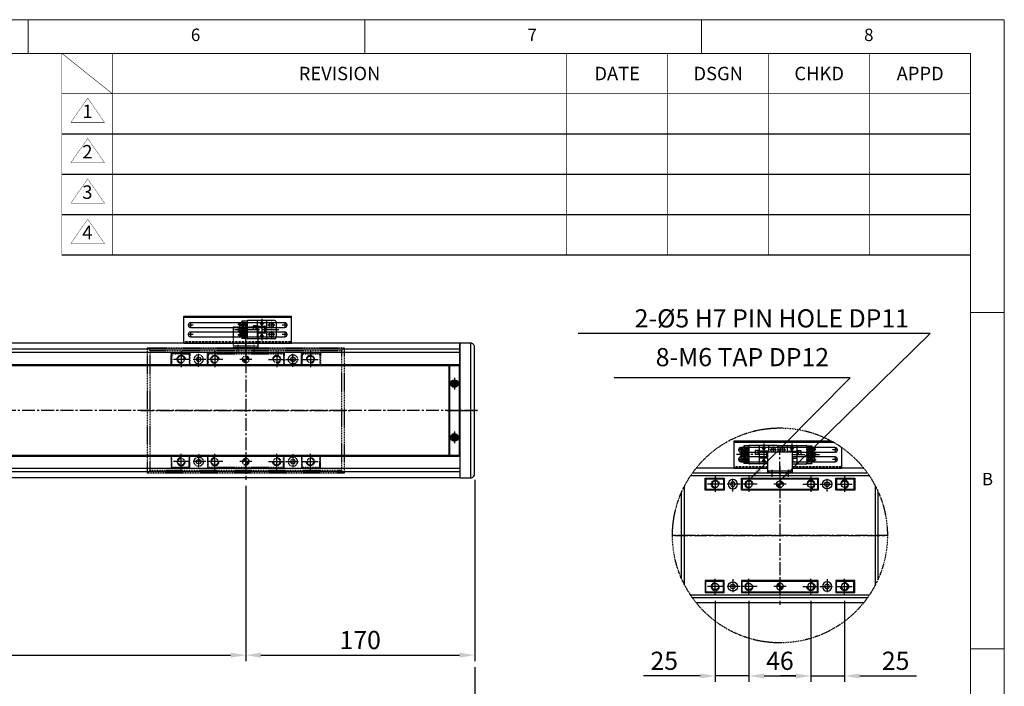
# Model space of a CAD drawing. Units: millimetres. Extents: x 10 to 6135, y 10 to 1395.
# Drawn here: x 1279 to 2010, y 900 to 1395 of the extents above; entities that cross this region are included whole.
import ezdxf
from ezdxf.enums import TextEntityAlignment as Align

# ---------------------------------------------------------------- set-up
doc = ezdxf.new("R2010")
doc.units = ezdxf.units.MM
doc.header["$LTSCALE"] = 0.5
doc.header["$PDSIZE"] = -1
for name, pattern in [('CENTER', [2, 1.25, -0.25, 0.25, -0.25]), ('CENTER2', [28.575, 19.05, -3.175, 3.175, -3.175]), ('HIDDEN', [0.375, 0.25, -0.125]), ('PHANTOM', [2.5, 1.25, -0.25, 0.25, -0.25, 0.25, -0.25])]:
    doc.linetypes.add(name, pattern=pattern)
for name, color, linetype in [('1', 3, 'CENTER2'), ('2', 5, 'HIDDEN'), ('3', 6, 'PHANTOM'), ('4', 4, 'Continuous'), ('CL', 1, 'CENTER'), ('표제란', 4, 'Continuous')]:
    doc.layers.add(name, color=color, linetype=linetype)
doc.styles.get("Standard").update_dxf_attribs({"font": 'romans.shx', "bigfont": 'whgtxt.shx'})
doc.dimstyles.new('A3', dxfattribs={"dimscale": 4.5, "dimtxt": 3, "dimasz": 2.5, "dimexe": 1, "dimexo": 1, "dimgap": 1, "dimtad": 1, "dimdec": 4, "dimdsep": 46, "dimtxsty": 'Standard', "dimcen": 0, "dimclrd": 4, "dimclre": 4, "dimclrt": 254, "dimazin": 2, "dimtfac": 1, "dimtdec": 4, "dimtmove": 0, "dimatfit": 3, "dimfxl": 1, "dimtolj": 1, "dimarcsym": 0})

# ---------------------------------------------------------------- blocks, each defined once
blk = doc.blocks.new('표제란2')
at = {"linetype": 'Continuous', "lineweight": 0}
for p, q in [((410, 297), (10, 297)), ((410, 20), (410, 297))]:
    blk.add_line(p, q, dxfattribs=at)
at = {"layer": '표제란', "linetype": 'Continuous', "lineweight": 0}
for p, q in [((265, 292), (265, 297)), ((315, 297), (315, 292)), ((365, 292), (365, 297)), ((405, 292), (15, 292)), ((405, 292), (405, 56)), ((410, 253.5), (405, 253.5)), ((405, 203.5), (410, 203.5))]:
    blk.add_line(p, q, dxfattribs=at)
at = {"layer": '표제란', "linetype": 'Continuous', "lineweight": 0, "char_height": 1.85, "attachment_point": 1}
for s, insert in [('6', (289.17, 295.67)), ('7', (339.17, 295.67)), ('8', (389.17, 295.67)), ('B', (406.67, 229.67))]:
    blk.add_mtext(s, dxfattribs=dict(at, insert=insert))
blk = doc.blocks.new('리비전')
for p, q in [((415, 280), (280, 280)), ((415, 274), (280, 274)), ((415, 268), (280, 268)), ((415, 262), (280, 262))]:
    blk.add_line(p, q)
at = {"const_width": 0.08}
for points in [[(280, 292), (415, 292)], [(280, 262), (280, 292)], [(415, 292), (415, 262)]]:
    blk.add_lwpolyline(points, dxfattribs=at)
at = {"layer": '표제란', "const_width": 0.08}
for points in [[(280, 292), (287.5, 286)], [(287.5, 292), (287.5, 262)], [(355, 262), (355, 292)], [(370, 262), (370, 292)], [(385, 262), (385, 292)], [(400, 262), (400, 292)], [(415, 286), (280, 286)]]:
    blk.add_lwpolyline(points, dxfattribs=at)
at = {"layer": '표제란'}
for s, p in [('REVISION', (321.25, 289)), ('DATE', (362.5, 289)), ('DSGN', (377.5, 289)), ('CHKD', (392.5, 289)), ('APPD', (407.5, 289))]:
    blk.add_text(s, height=2, dxfattribs=at).set_placement(p, align=Align.MIDDLE_CENTER)
blk = doc.blocks.new('A$C667E6C74')
for p, q in [((20.2, 80), (0, 80)), ((0, 0), (0, 80)), ((1.2, 80), (1.2, 0)), ((4.95, 75), (4.95, 5)), ((8.45, 5), (8.45, 75)), ((11.95, 75), (11.95, 5)), ((15.45, 5), (15.45, 75)), ((20.2, 0), (20.2, 80)), ((20.2, 0), (0, 0))]:
    blk.add_line(p, q)
for centre, start, end in [((6.7, 75), 0, 180), ((13.7, 75), 0, 180), ((6.7, 5), 180, 0), ((13.7, 5), 180, 0)]:
    blk.add_arc(centre, 1.75, start, end)
at = {"layer": '1'}
for p, q in [((4.66, 75), (8.74, 75)), ((6.7, 77.04), (6.7, 72.96)), ((11.66, 75), (15.74, 75)), ((13.7, 77.04), (13.7, 72.96)), ((4.66, 5), (8.74, 5)), ((6.7, 7.04), (6.7, 2.96)), ((11.66, 5), (15.74, 5)), ((13.7, 7.04), (13.7, 2.96))]:
    blk.add_line(p, q, dxfattribs=at)
at = {"layer": '2'}
blk.add_line((19, 0), (19, 80), dxfattribs=at)
blk = doc.blocks.new('A$C508A31F9')
for p, q in [((1.37, 29.79), (1.37, 9.59)), ((2.37, 30.79), (13.97, 30.79)), ((4.67, 29.8), (4.67, 24.8)), ((11.67, 29.8), (11.67, 24.8)), ((14.97, 29.79), (14.97, 9.59)), ((1.67, 23.79), (7.17, 23.79)), ((2.17, 27.3), (7.17, 27.3)), ((5.67, 23.49), (5.67, 17.14)), ((7.17, 23.79), (7.17, 22.29)), ((7.17, 22.79), (9.17, 22.79)), ((7.17, 22.29), (9.17, 22.29)), ((9.17, 27.3), (14.17, 27.3)), ((9.17, 23.79), (14.67, 23.79)), ((9.17, 23.79), (9.17, 22.29)), ((10.67, 23.49), (10.67, 17.14)), ((0, 20.32), (5.67, 20.32)), ((1.67, 16.84), (14.67, 16.84)), ((2.17, 20.82), (2.17, 19.82)), ((3.47, 20.82), (2.17, 20.82)), ((2.17, 19.82), (3.47, 19.82)), ((4.77, 20.32), (3.47, 21.52)), ((3.47, 21.52), (3.47, 20.82)), ((3.47, 19.12), (4.77, 20.32)), ((3.47, 19.82), (3.47, 19.12)), ((5.17, 16.84), (5.17, 13.84)), ((5.17, 15.84), (8.17, 15.84)), ((8.17, 16.84), (8.17, 13.84)), ((10.67, 20.32), (16.11, 20.32)), ((12.77, 20.82), (11.47, 20.82)), ((11.47, 20.82), (11.47, 19.82)), ((11.47, 19.82), (12.77, 19.82)), ((14.07, 20.32), (12.77, 21.52)), ((12.77, 21.52), (12.77, 20.82)), ((12.77, 19.12), (14.07, 20.32)), ((12.77, 19.82), (12.77, 19.12)), ((1.67, 9.29), (1.67, 5.49)), ((1.67, 9.29), (14.67, 9.29)), ((3.66, 9.29), (3.66, 5.79)), ((4.36, 9.79), (4.36, 2.51)), ((5.06, 9.29), (5.06, 3.79)), ((5.06, 8.09), (6.2, 8.09)), ((5.17, 13.84), (8.17, 13.84)), ((6.2, 9.29), (6.2, 3.79)), ((6.9, 9.79), (6.9, 2.45)), ((7.6, 9.29), (7.6, 3.79)), ((7.6, 8.09), (8.74, 8.09)), ((8.74, 9.29), (8.74, 3.79)), ((9.44, 9.79), (9.44, 2.45)), ((10.14, 9.29), (10.14, 3.79)), ((10.14, 8.09), (11.28, 8.09)), ((11.28, 9.29), (11.28, 3.79)), ((11.98, 9.79), (11.98, 2.45)), ((12.68, 9.29), (12.68, 3.79)), ((14.67, 9.29), (14.67, 5.49)), ((1.67, 5.79), (3.66, 5.79)), ((1.67, 5.49), (3.12, 5.49)), ((3.12, 5.79), (3.12, 4.06)), ((3.96, 4.39), (3.96, 3.89)), ((4.09, 3.09), (4.36, 3.09)), ((4.76, 4.39), (4.76, 3.89)), ((5.06, 6.49), (6.2, 6.49)), ((5.06, 5.79), (6.2, 5.79)), ((5.06, 5.49), (6.2, 5.49)), ((6.5, 4.39), (6.5, 3.89)), ((7.3, 4.39), (7.3, 3.89)), ((7.6, 6.49), (8.74, 6.49)), ((7.6, 5.79), (8.74, 5.79)), ((7.6, 5.49), (8.74, 5.49)), ((9.04, 4.39), (9.04, 3.89)), ((9.84, 4.39), (9.84, 3.89)), ((10.14, 6.49), (11.28, 6.49)), ((10.14, 5.79), (11.28, 5.79)), ((10.14, 5.49), (11.28, 5.49)), ((11.58, 4.39), (11.58, 3.89)), ((12.38, 4.39), (12.38, 3.89)), ((12.68, 5.79), (14.67, 5.79)), ((12.68, 5.49), (14.67, 5.49))]:
    blk.add_line(p, q)
for centre in [(4.67, 27.3), (11.67, 27.3)]:
    blk.add_circle(centre, 1.75)
for centre, radius, start, end in [((2.37, 29.79), 1, 90, 180.00001), ((13.97, 29.79), 1, 0, 90), ((1.67, 23.49), 0.3, 90, 180.00001), ((5.37, 23.49), 0.3, 0, 90), ((10.97, 23.49), 0.3, 90, 180.00001), ((14.67, 23.49), 0.3, 0, 90), ((1.67, 17.14), 0.3, 179.99999, 270), ((5.37, 17.14), 0.3, 270, 0), ((10.97, 17.14), 0.3, 179.99999, 270), ((14.67, 17.14), 0.3, 270, 0), ((1.67, 9.59), 0.3, 179.99999, 270), ((14.67, 9.59), 0.3, 270, 0), ((4.09, 4.06), 0.97, 179.99999, 270), ((4.36, 4.39), 0.4, 0, 180.00001), ((4.36, 3.89), 0.4, 179.99999, 0.00001), ((4.36, 3.79), 0.7, 270, 0), ((6.9, 3.79), 0.7, 179.99999, 0.00001), ((6.9, 4.39), 0.4, 0, 180.00001), ((6.9, 3.89), 0.4, 179.99999, 0.00001), ((9.44, 3.79), 0.7, 179.99999, 0.00001), ((9.44, 4.39), 0.4, 0, 180.00001), ((9.44, 3.89), 0.4, 179.99999, 0.00001), ((11.98, 3.79), 0.7, 179.99999, 0.00001), ((11.98, 4.39), 0.4, 0, 180.00001), ((11.98, 3.89), 0.4, 179.99999, 0.00001)]:
    blk.add_arc(centre, radius, start, end)
for p in [(10.22, 26.31), (13.11, 28.29), (14.67, 23.79), (14.67, 16.84), (14.67, 9.29), (11.98, 3.09)]:
    blk.add_point(p)
at = {"layer": '1'}
for p, q in [((8.17, 32.87), (8.17, 0)), ((5.67, 20.32), (10.67, 20.32))]:
    blk.add_line(p, q, dxfattribs=at)
blk = doc.blocks.new('A$C30CD3E79')
blk.add_line((100, 5), (0, 5))
blk.add_lwpolyline([(100, 13), (0, 13), (0, 5, 0.414214), (3, 2), (97, 2, 0.414214), (100, 5)], format="xyb", close=True)
at = {"layer": '1'}
blk.add_line((50, 15), (50, 0), dxfattribs=at)
blk = doc.blocks.new('A$C2D5E0CA0')
blk.add_circle((4.25, 4.25), 1.7)
at = {"layer": '1'}
for p, q in [((4.25, 8), (4.25, 0.5)), ((8, 4.25), (0.5, 4.25))]:
    blk.add_line(p, q, dxfattribs=at)
blk = doc.blocks.new('A$C6B9656F8')
for p, q in [((5, 9), (4.5, 9.5)), ((72, 9), (72.5, 9.5)), ((5, 2), (4.5, 1.5)), ((72, 2), (72.5, 1.5))]:
    blk.add_line(p, q)
for points in [[(4.5, 1.5), (72.5, 1.5), (72.5, 9.5), (4.5, 9.5)], [(5, 2), (72, 2), (72, 9), (5, 9)]]:
    blk.add_lwpolyline(points, close=True)
at = {"layer": '1'}
blk.add_line((38.5, 11), (38.5, 0), dxfattribs=at)
at = {"xscale": -1}
blk.add_blockref('A$C2D5E0CA0', (22.75, 1.25), dxfattribs=at)
blk.add_blockref('A$C2D5E0CA0', (54.25, 1.25))
blk = doc.blocks.new('A$C7A684BAD')
for p, q in [((2.85, 4), (1.85, 3.43)), ((1.85, 3.43), (1.85, 2.27)), ((1.85, 2.27), (2.85, 1.7)), ((3.85, 3.43), (2.85, 4)), ((2.85, 1.7), (3.85, 2.27)), ((3.85, 2.27), (3.85, 3.43))]:
    blk.add_line(p, q)
for radius in [2.85, 2.11]:
    blk.add_circle((2.85, 2.85), radius)
blk = doc.blocks.new('A$C004721DF')
at = {"layer": '1'}
for p, q in [((4.35, 8.7), (4.35, 0)), ((0, 4.35), (8.7, 4.35))]:
    blk.add_line(p, q, dxfattribs=at)
blk.add_blockref('A$C7A684BAD', (1.5, 1.5))
blk = doc.blocks.new('A$C6D3C0BC0')
for radius in [3.45, 1.7]:
    blk.add_circle((5.45, 5.45), radius)
at = {"layer": '1'}
for p, q in [((5.45, 10.9), (5.45, 0)), ((10.9, 5.45), (0, 5.45))]:
    blk.add_line(p, q, dxfattribs=at)
blk = doc.blocks.new('A$C2E2320B3')
for p, q in [((7, 96), (5, 98)), ((149, 96), (151, 98)), ((7, 7), (5, 5)), ((149, 7), (151, 5))]:
    blk.add_line(p, q)
for points in [[(5, 98), (151, 98), (151, 5), (5, 5)], [(7, 96), (149, 96), (149, 7), (7, 7)], [(22.5, 94), (36.5, 94), (36.5, 85), (22.5, 85)], [(49.5, 94), (106.5, 94), (106.5, 85), (49.5, 85)], [(119.5, 94), (133.5, 94), (133.5, 85), (119.5, 85)], [(22.5, 9), (36.5, 9), (36.5, 18), (22.5, 18)], [(49.5, 9), (106.5, 9), (106.5, 18), (49.5, 18)], [(119.5, 9), (133.5, 9), (133.5, 18), (119.5, 18)]]:
    blk.add_lwpolyline(points, close=True)
at = {"layer": '1'}
for p, q in [((78, 103), (78, 0)), ((72, 99), (72, 95)), ((84, 99), (84, 95)), ((0, 51.5), (156, 51.5))]:
    blk.add_line(p, q, dxfattribs=at)
at = {"xscale": -1, "rotation": 180}
blk.add_blockref('A$C6D3C0BC0', (37.55, 94.95), dxfattribs=at)
at = {"rotation": 180}
blk.add_blockref('A$C6D3C0BC0', (118.45, 94.95), dxfattribs=at)
blk.add_blockref('A$C6D3C0BC0', (37.55, 8.05))
at = {"xscale": -1}
blk.add_blockref('A$C6D3C0BC0', (118.45, 8.05), dxfattribs=at)
blk = doc.blocks.new('A$C72326EEA')
for p, q in [((15, 18), (15, 0)), ((16.2, 17), (15, 17)), ((16.2, 1), (15, 1))]:
    blk.add_line(p, q)
blk.add_lwpolyline([(0.5, 18), (16.2, 18), (16.2, 0), (0.5, 0)], close=True)
at = {"layer": '1'}
for p, q in [((14, 15), (17.2, 15)), ((17.2, 9), (-0.5, 9)), ((14, 3), (17.2, 3))]:
    blk.add_line(p, q, dxfattribs=at)
blk = doc.blocks.new('A$C08B80B84')
h = blk.add_hatch()
h.set_pattern_fill('JIS_WOOD', color=1)
h.set_pattern_definition([(45, (-1485.4442, -542.0391), (-0.5, 0.5), [])])
h.paths.add_polyline_path([(7, 4.5, 0.414214), (4.5, 7), (4.5, 4.5)])
h.paths.add_polyline_path([(4.5, 4.5), (2, 4.5, 0.414214), (4.5, 2)])
blk.add_circle((4.5, 4.5), 2.5)
at = {"layer": '1'}
for p, q in [((4.5, 9), (4.5, 0)), ((9, 4.5), (0, 4.5))]:
    blk.add_line(p, q, dxfattribs=at)
blk = doc.blocks.new('A$C2FAF5048')
blk.add_circle((6, 6), 2.46)
at = {"layer": '1', "linetype": 'CENTER', "ltscale": 2}
for p, q in [((6, 12), (6, 0)), ((0, 6), (12, 6))]:
    blk.add_line(p, q, dxfattribs=at)
at = {"layer": 'CL'}
blk.add_arc((6, 6), 3, 270, 180, dxfattribs=at)
blk = doc.blocks.new('A$C558539B4')
for p, q in [((23, 93.5), (36.5, 93.5)), ((23, 93.5), (23, 85)), ((36, 93.5), (36, 85.5)), ((49.5, 93.5), (106.5, 93.5)), ((50, 93.5), (50, 85.5)), ((106, 93.5), (106, 85.5)), ((119.5, 93.5), (133, 93.5)), ((120, 93.5), (120, 85.5)), ((133, 93.5), (133, 85)), ((23, 85.5), (22.5, 85.5)), ((36.5, 85.5), (22.5, 85.5)), ((23, 85.5), (36.5, 85.5)), ((35.65, 85.5), (35.65, 85)), ((49.5, 85.5), (106.5, 85.5)), ((106.5, 85.5), (49.5, 85.5)), ((62.77, 85.5), (62.77, 85)), ((65.77, 85.5), (65.77, 85)), ((90.23, 85.5), (90.23, 85)), ((93.23, 85.5), (93.23, 85)), ((119.5, 85.5), (133, 85.5)), ((133.5, 85.5), (119.5, 85.5)), ((120.35, 85.5), (120.35, 85)), ((133, 85.5), (133.5, 85.5)), ((23, 17.5), (22.5, 17.5)), ((36.5, 17.5), (22.5, 17.5)), ((23, 9.5), (23, 18)), ((23, 17.5), (36.5, 17.5)), ((35.65, 17.5), (35.65, 18)), ((36, 9.5), (36, 17.5)), ((49.5, 17.5), (106.5, 17.5)), ((106.5, 17.5), (49.5, 17.5)), ((50, 9.5), (50, 17.5)), ((62.77, 17.5), (62.77, 18)), ((65.77, 17.5), (65.77, 18)), ((90.23, 17.5), (90.23, 18)), ((93.23, 17.5), (93.23, 18)), ((106, 9.5), (106, 17.5)), ((119.5, 17.5), (133, 17.5)), ((133.5, 17.5), (119.5, 17.5)), ((120, 9.5), (120, 17.5)), ((120.35, 17.5), (120.35, 18)), ((133, 9.5), (133, 18)), ((133, 17.5), (133.5, 17.5)), ((23, 9.5), (36.5, 9.5)), ((49.5, 9.5), (106.5, 9.5)), ((119.5, 9.5), (133, 9.5))]:
    blk.add_line(p, q)
for name, p, rotation in [('A$C72326EEA', (69, 114.2), 270), ('A$C2FAF5048', (36, 19.5), 180), ('A$C2FAF5048', (61, 19.5), 180)]:
    blk.add_blockref(name, p, dxfattribs=dict(rotation=rotation))
for name, p in [('A$C2E2320B3', (0, 0)), ('A$C2FAF5048', (95, 83.5)), ('A$C2FAF5048', (120, 83.5)), ('A$C08B80B84', (73.5, 85))]:
    blk.add_blockref(name, p)
at = {"xscale": -1}
for p in [(36, 83.5), (61, 83.5)]:
    blk.add_blockref('A$C2FAF5048', p, dxfattribs=at)
at = {"xscale": -1, "rotation": 180}
for name, p in [('A$C08B80B84', (73.5, 18)), ('A$C2FAF5048', (95, 19.5)), ('A$C2FAF5048', (120, 19.5))]:
    blk.add_blockref(name, p, dxfattribs=at)
blk = doc.blocks.new('*D172')
at = {"color": 4, "lineweight": -2, "transparency": 16777216}
for p, q in [((546.63, 1048.65), (546.63, 918.38)), ((1446.63, 1048.65), (1446.63, 918.38)), ((557.88, 922.88), (1435.38, 922.88))]:
    blk.add_line(p, q, dxfattribs=at)
at = {"color": 4, "transparency": 16777216}
for points in [[(557.88, 924.76), (557.88, 921.01), (546.63, 922.88)], [(1435.38, 924.76), (1435.38, 921.01), (1446.63, 922.88)]]:
    blk.add_solid(points, dxfattribs=at)
at = {"layer": 'Defpoints', "color": 0, "transparency": 16777216}
for p in [(546.63, 1053.15), (1446.63, 1053.15), (1446.63, 922.88)]:
    blk.add_point(p, dxfattribs=at)
at = {"color": 254, "transparency": 16777216, "insert": (996.63, 934.13), "char_height": 13.5, "attachment_point": 5}
blk.add_mtext('\\A1;STROKE=900', dxfattribs=at)
blk = doc.blocks.new('*D173')
at = {"color": 4, "lineweight": -2, "transparency": 16777216}
for p, q in [((1616.63, 1053.15), (1616.63, 918.38)), ((1446.63, 1048.65), (1446.63, 918.38)), ((1457.88, 922.88), (1605.38, 922.88))]:
    blk.add_line(p, q, dxfattribs=at)
at = {"color": 4, "transparency": 16777216}
for points in [[(1457.88, 924.76), (1457.88, 921.01), (1446.63, 922.88)], [(1605.38, 924.76), (1605.38, 921.01), (1616.63, 922.88)]]:
    blk.add_solid(points, dxfattribs=at)
at = {"layer": 'Defpoints', "color": 0, "transparency": 16777216}
for p in [(1446.63, 1053.15), (1616.63, 1057.65), (1616.63, 922.88)]:
    blk.add_point(p, dxfattribs=at)
at = {"color": 254, "transparency": 16777216, "insert": (1531.63, 934.13), "char_height": 13.5, "attachment_point": 5}
blk.add_mtext('\\A1;170', dxfattribs=at)
blk = doc.blocks.new('*D174')
at = {"color": 4, "lineweight": -2, "transparency": 16777216}
for p, q in [((337.63, 913.88), (337.63, 880.77)), ((1616.63, 913.88), (1616.63, 880.77)), ((348.88, 885.27), (1605.38, 885.27))]:
    blk.add_line(p, q, dxfattribs=at)
at = {"color": 4, "transparency": 16777216}
for points in [[(348.88, 887.14), (348.88, 883.39), (337.63, 885.27)], [(1605.38, 887.14), (1605.38, 883.39), (1616.63, 885.27)]]:
    blk.add_solid(points, dxfattribs=at)
at = {"layer": 'Defpoints', "color": 0, "transparency": 16777216}
for p in [(337.63, 918.38), (1616.63, 918.38), (1616.63, 885.27)]:
    blk.add_point(p, dxfattribs=at)
at = {"color": 254, "transparency": 16777216, "insert": (977.13, 896.52), "char_height": 13.5, "attachment_point": 5}
blk.add_mtext('\\A1;L=1279', dxfattribs=at)
blk = doc.blocks.new('*D176')
at = {"color": 4, "lineweight": -2, "transparency": 16777216}
for p, q in [((1795.36, 963.37), (1795.36, 902.96)), ((1820.36, 963.37), (1820.36, 902.96)), ((1784.11, 907.46), (1742, 907.46)), ((1820.36, 907.46), (1795.36, 907.46)), ((1831.61, 907.46), (1842.86, 907.46))]:
    blk.add_line(p, q, dxfattribs=at)
at = {"color": 4, "transparency": 16777216}
for points in [[(1784.11, 909.34), (1784.11, 905.59), (1795.36, 907.46)], [(1831.61, 909.34), (1831.61, 905.59), (1820.36, 907.46)]]:
    blk.add_solid(points, dxfattribs=at)
at = {"layer": 'Defpoints', "color": 0, "transparency": 16777216}
for p in [(1795.36, 967.87), (1820.36, 967.87), (1820.36, 907.46)]:
    blk.add_point(p, dxfattribs=at)
at = {"color": 254, "transparency": 16777216, "insert": (1757.43, 918.71), "char_height": 13.5, "attachment_point": 5}
blk.add_mtext('\\A1;25', dxfattribs=at)
blk = doc.blocks.new('*D177')
at = {"color": 4, "lineweight": -2, "transparency": 16777216}
for p, q in [((1820.36, 963.37), (1820.36, 902.96)), ((1866.36, 963.37), (1866.36, 902.96)), ((1831.61, 907.46), (1855.11, 907.46))]:
    blk.add_line(p, q, dxfattribs=at)
at = {"color": 4, "transparency": 16777216}
for points in [[(1831.61, 909.34), (1831.61, 905.59), (1820.36, 907.46)], [(1855.11, 909.34), (1855.11, 905.59), (1866.36, 907.46)]]:
    blk.add_solid(points, dxfattribs=at)
at = {"layer": 'Defpoints', "color": 0, "transparency": 16777216}
for p in [(1820.36, 967.87), (1866.36, 967.87), (1866.36, 907.46)]:
    blk.add_point(p, dxfattribs=at)
at = {"color": 254, "transparency": 16777216, "insert": (1843.36, 918.71), "char_height": 13.5, "attachment_point": 5}
blk.add_mtext('\\A1;46', dxfattribs=at)
blk = doc.blocks.new('*D178')
at = {"color": 4, "lineweight": -2, "transparency": 16777216}
for p, q in [((1866.36, 963.37), (1866.36, 902.96)), ((1891.36, 963.37), (1891.36, 902.96)), ((1855.11, 907.46), (1843.86, 907.46)), ((1866.36, 907.46), (1891.36, 907.46)), ((1902.61, 907.46), (1944.72, 907.46))]:
    blk.add_line(p, q, dxfattribs=at)
at = {"color": 4, "transparency": 16777216}
for points in [[(1855.11, 909.34), (1855.11, 905.59), (1866.36, 907.46)], [(1902.61, 909.34), (1902.61, 905.59), (1891.36, 907.46)]]:
    blk.add_solid(points, dxfattribs=at)
at = {"layer": 'Defpoints', "color": 0, "transparency": 16777216}
for p in [(1866.36, 967.87), (1891.36, 967.87), (1891.36, 907.46)]:
    blk.add_point(p, dxfattribs=at)
at = {"color": 254, "transparency": 16777216, "insert": (1929.29, 918.71), "char_height": 13.5, "attachment_point": 5}
blk.add_mtext('\\A1;25', dxfattribs=at)

msp = doc.modelspace()

# ---------------------------------------------------------------- linework, layer by layer
for p, q in [((1605.62709, 1150.30048), (619.62709, 1150.30048)), ((1605.62709, 1147.73528), (619.62709, 1147.73528)), ((1605.62709, 1138.6485), (619.62709, 1138.6485)), ((1809.35966, 1061.86757), (1809.35966, 1082.06757)), ((1809.35966, 1082.06757), (1881.36369, 1082.06757)), ((1883.50124, 1080.86757), (1809.35966, 1080.86757)), ((1820.83466, 1075.67758), (1813.55171, 1075.67758)), ((1814.13466, 1075.94758), (1814.13466, 1075.67758)), ((1884.35966, 1077.11757), (1814.35966, 1077.11757)), ((1815.43466, 1076.07758), (1814.93466, 1076.07758)), ((1815.43466, 1075.27758), (1814.93466, 1075.27758)), ((1816.83466, 1076.91758), (1815.10466, 1076.91758)), ((1820.33466, 1078.36758), (1816.53466, 1078.36758)), ((1816.53466, 1078.36758), (1816.53466, 1076.91758)), ((1816.83466, 1078.36758), (1816.83466, 1076.37758)), ((1820.33466, 1076.37758), (1816.83466, 1076.37758)), ((1820.33466, 1078.36758), (1820.33466, 1065.36758)), ((1840.83466, 1078.66758), (1820.63466, 1078.66758)), ((1827.88466, 1078.36758), (1827.88466, 1065.36758)), ((1830.15965, 1076.56757), (1831.35965, 1075.26757)), ((1830.85966, 1076.56758), (1830.15966, 1076.56758)), ((1830.85966, 1077.86758), (1830.85966, 1076.56758)), ((1831.85966, 1077.86758), (1830.85966, 1077.86758)), ((1831.35965, 1075.26758), (1832.55965, 1076.56758)), ((1831.35966, 1080.033), (1831.35966, 1074.36758)), ((1831.85966, 1076.56758), (1831.85966, 1077.86758)), ((1832.55966, 1076.56758), (1831.85966, 1076.56758)), ((1834.83466, 1078.36758), (1834.83466, 1074.06756)), ((1840.83966, 1075.36758), (1835.83966, 1075.36758)), ((1838.33966, 1077.86758), (1838.33966, 1074.06756)), ((1841.83466, 1077.66758), (1841.83466, 1074.06756)), ((1841.83466, 1077.66758), (1841.83466, 1074.06756)), ((1842.82966, 1075.36758), (1847.82966, 1075.36758)), ((1842.83466, 1078.66758), (1863.03466, 1078.66758)), ((1845.32966, 1077.86758), (1845.32966, 1074.06756)), ((1848.83466, 1078.36758), (1848.83466, 1074.06756)), ((1851.10966, 1076.56758), (1851.80966, 1076.56758)), ((1852.30967, 1075.26758), (1851.10967, 1076.56758)), ((1851.80966, 1077.86758), (1852.80966, 1077.86758)), ((1851.80966, 1076.56758), (1851.80966, 1077.86758)), ((1852.30966, 1080.033), (1852.30966, 1074.36758)), ((1853.50966, 1076.56757), (1852.30966, 1075.26757)), ((1852.80966, 1077.86758), (1852.80966, 1076.56758)), ((1852.80966, 1076.56758), (1853.50966, 1076.56758)), ((1855.78466, 1078.36758), (1855.78466, 1065.36758)), ((1862.83466, 1075.67758), (1870.11761, 1075.67758)), ((1863.33466, 1078.36758), (1867.13466, 1078.36758)), ((1863.33466, 1078.36758), (1863.33466, 1065.36758)), ((1863.33466, 1076.37758), (1866.83466, 1076.37758)), ((1866.83466, 1078.36758), (1866.83466, 1076.37758)), ((1866.83466, 1076.91758), (1868.56466, 1076.91758)), ((1867.13466, 1078.36758), (1867.13466, 1076.91758)), ((1868.23466, 1076.07758), (1868.73466, 1076.07758)), ((1868.23466, 1075.27758), (1868.73466, 1075.27758)), ((1869.53466, 1075.94758), (1869.53466, 1075.67758)), ((1889.35966, 1061.86757), (1889.35966, 1077.10825)), ((1605.62709, 1070.64847), (619.62709, 1070.64847)), ((1820.83466, 1073.13758), (1813.49494, 1073.13758)), ((1820.83466, 1070.59758), (1813.49494, 1070.59758)), ((1820.83466, 1068.05758), (1813.49494, 1068.05758)), ((1814.35966, 1073.61757), (1834.35966, 1073.61757)), ((1834.35966, 1070.11757), (1814.35966, 1070.11757)), ((1820.33466, 1074.97758), (1814.83466, 1074.97758)), ((1820.33466, 1073.83758), (1814.83466, 1073.83758)), ((1820.33466, 1072.43758), (1814.83466, 1072.43758)), ((1820.33466, 1071.29758), (1814.83466, 1071.29758)), ((1820.33466, 1069.89758), (1814.83466, 1069.89758)), ((1820.33466, 1068.75758), (1814.83466, 1068.75758)), ((1815.43466, 1073.53758), (1814.93466, 1073.53758)), ((1815.43466, 1072.73758), (1814.93466, 1072.73758)), ((1815.43466, 1070.99758), (1814.93466, 1070.99758)), ((1815.43466, 1070.19758), (1814.93466, 1070.19758)), ((1815.43466, 1068.45758), (1814.93466, 1068.45758)), ((1816.53466, 1074.97758), (1816.53466, 1073.83758)), ((1816.53466, 1072.43758), (1816.53466, 1071.29758)), ((1816.53466, 1069.89758), (1816.53466, 1068.75758)), ((1816.83466, 1074.97758), (1816.83466, 1073.83758)), ((1816.83466, 1072.43758), (1816.83466, 1071.29758)), ((1816.83466, 1069.89758), (1816.83466, 1068.75758)), ((1817.53466, 1074.97758), (1817.53466, 1073.83758)), ((1817.53466, 1072.43758), (1817.53466, 1071.29758)), ((1817.53466, 1069.89758), (1817.53466, 1068.75758)), ((1819.13466, 1074.97758), (1819.13466, 1073.83758)), ((1819.13466, 1072.43758), (1819.13466, 1071.29758)), ((1819.13466, 1069.89758), (1819.13466, 1068.75758)), ((1824.88466, 1074.86758), (1824.88466, 1071.86758)), ((1827.88466, 1074.86758), (1824.88466, 1074.86758)), ((1827.88466, 1071.86758), (1824.88466, 1071.86758)), ((1826.88466, 1074.86758), (1826.88466, 1071.86758)), ((1834.53466, 1074.36758), (1828.18466, 1074.36758)), ((1834.35966, 1069.36758), (1828.18466, 1069.36758)), ((1831.85966, 1068.56758), (1830.85966, 1068.56758)), ((1830.85966, 1068.56758), (1830.85966, 1067.26758)), ((1831.35966, 1069.36758), (1831.35966, 1063.9268)), ((1831.85966, 1067.26758), (1831.85966, 1068.56758)), ((1834.35966, 1072.86758), (1833.33466, 1072.86758)), ((1833.33466, 1072.86758), (1833.33466, 1070.86758)), ((1834.35966, 1070.86758), (1833.33466, 1070.86758)), ((1833.83466, 1072.86758), (1833.83466, 1070.86758)), ((1849.13466, 1074.36758), (1855.48466, 1074.36758)), ((1852.35966, 1073.61757), (1884.35966, 1073.61757)), ((1884.35966, 1070.11757), (1852.35966, 1070.11757)), ((1852.35966, 1069.36758), (1855.48466, 1069.36758)), ((1852.35966, 1068.56758), (1852.80966, 1068.56758)), ((1852.80966, 1068.56758), (1852.80966, 1067.26758)), ((1855.78466, 1074.86758), (1858.78466, 1074.86758)), ((1855.78466, 1071.86758), (1858.78466, 1071.86758)), ((1856.78466, 1074.86758), (1856.78466, 1071.86758)), ((1858.78466, 1074.86758), (1858.78466, 1071.86758)), ((1862.83466, 1073.13758), (1870.17438, 1073.13758)), ((1862.83466, 1070.59758), (1870.17438, 1070.59758)), ((1862.83466, 1068.05758), (1870.17438, 1068.05758)), ((1863.33466, 1074.97758), (1868.83466, 1074.97758)), ((1863.33466, 1073.83758), (1868.83466, 1073.83758)), ((1863.33466, 1072.43758), (1868.83466, 1072.43758)), ((1863.33466, 1071.29758), (1868.83466, 1071.29758)), ((1863.33466, 1069.89758), (1868.83466, 1069.89758)), ((1863.33466, 1068.75758), (1868.83466, 1068.75758)), ((1864.53466, 1074.97758), (1864.53466, 1073.83758)), ((1864.53466, 1072.43758), (1864.53466, 1071.29758)), ((1864.53466, 1069.89758), (1864.53466, 1068.75758)), ((1866.13466, 1074.97758), (1866.13466, 1073.83758)), ((1866.13466, 1072.43758), (1866.13466, 1071.29758)), ((1866.13466, 1069.89758), (1866.13466, 1068.75758)), ((1866.83466, 1074.97758), (1866.83466, 1073.83758)), ((1866.83466, 1072.43758), (1866.83466, 1071.29758)), ((1866.83466, 1069.89758), (1866.83466, 1068.75758)), ((1867.13466, 1074.97758), (1867.13466, 1073.83758)), ((1867.13466, 1072.43758), (1867.13466, 1071.29758)), ((1867.13466, 1069.89758), (1867.13466, 1068.75758)), ((1868.23466, 1073.53758), (1868.73466, 1073.53758)), ((1868.23466, 1072.73758), (1868.73466, 1072.73758)), ((1868.23466, 1070.99758), (1868.73466, 1070.99758)), ((1868.23466, 1070.19758), (1868.73466, 1070.19758)), ((1868.23466, 1068.45758), (1868.73466, 1068.45758)), ((1605.62709, 1061.56169), (619.62709, 1061.56169)), ((1809.35966, 1061.86757), (1834.35966, 1061.86757)), ((1814.35966, 1066.61757), (1834.35966, 1066.61757)), ((1820.33466, 1067.35758), (1814.83466, 1067.35758)), ((1815.43466, 1067.65758), (1814.93466, 1067.65758)), ((1816.53466, 1067.35758), (1816.53466, 1065.36758)), ((1820.33466, 1065.36758), (1816.53466, 1065.36758)), ((1816.83466, 1067.35758), (1816.83466, 1065.36758)), ((1834.35966, 1065.06758), (1820.63466, 1065.06758)), ((1830.15965, 1067.26757), (1831.35965, 1065.96757)), ((1830.85966, 1067.26758), (1830.15966, 1067.26758)), ((1831.35965, 1065.96758), (1832.55965, 1067.26758)), ((1832.55966, 1067.26758), (1831.85966, 1067.26758)), ((1853.50966, 1067.26757), (1852.35966, 1066.02174)), ((1852.35966, 1066.61757), (1884.35966, 1066.61757)), ((1852.35966, 1065.06758), (1863.03466, 1065.06758)), ((1852.35966, 1061.86757), (1889.35966, 1061.86757)), ((1852.80966, 1067.26758), (1853.50966, 1067.26758)), ((1863.33466, 1067.35758), (1868.83466, 1067.35758)), ((1863.33466, 1065.36758), (1867.13466, 1065.36758)), ((1866.83466, 1067.35758), (1866.83466, 1065.36758)), ((1867.13466, 1067.35758), (1867.13466, 1065.36758)), ((1868.23466, 1067.65758), (1868.73466, 1067.65758)), ((1605.62709, 1058.99649), (619.62709, 1058.99649)), ((1788.35966, 1053.86757), (1801.85966, 1053.86757)), ((1788.35966, 1053.86757), (1788.35966, 1045.36757)), ((1801.35966, 1053.86757), (1801.35966, 1045.86757)), ((1814.85966, 1053.86757), (1871.85966, 1053.86757)), ((1815.35966, 1053.86757), (1815.35966, 1045.86757)), ((1871.35966, 1053.86757), (1871.35966, 1045.86757)), ((1884.85966, 1053.86757), (1898.35966, 1053.86757)), ((1885.35966, 1053.86757), (1885.35966, 1045.86757)), ((1898.35966, 1053.86757), (1898.35966, 1045.36757)), ((1801.85966, 1045.8676), (1787.85966, 1045.8676)), ((1788.35966, 1045.86757), (1787.85966, 1045.86757)), ((1788.35966, 1045.86757), (1801.85966, 1045.86757)), ((1801.00672, 1045.86757), (1801.00672, 1045.36757)), ((1871.85966, 1045.8676), (1814.85966, 1045.8676)), ((1814.85966, 1045.86757), (1871.85966, 1045.86757)), ((1828.12931, 1045.86757), (1828.12931, 1045.36757)), ((1831.12931, 1045.86757), (1831.12931, 1045.36757)), ((1855.59, 1045.86757), (1855.59, 1045.36757)), ((1858.59, 1045.86757), (1858.59, 1045.36757)), ((1898.85966, 1045.8676), (1884.85966, 1045.8676)), ((1884.85966, 1045.86757), (1898.35966, 1045.86757)), ((1885.7126, 1045.86757), (1885.7126, 1045.36757)), ((1898.35966, 1045.86757), (1898.85966, 1045.86757)), ((1788.35966, 977.86755), (1787.85966, 977.86755)), ((1801.85966, 977.86751), (1787.85966, 977.86751)), ((1788.35966, 969.86754), (1788.35966, 978.36755)), ((1788.35966, 977.86754), (1801.85966, 977.86754)), ((1801.00672, 977.86754), (1801.00672, 978.36754)), ((1801.35966, 969.86754), (1801.35966, 977.86754)), ((1814.85966, 977.86754), (1871.85966, 977.86754)), ((1871.85966, 977.86751), (1814.85966, 977.86751)), ((1815.35966, 969.86754), (1815.35966, 977.86754)), ((1828.12931, 977.86754), (1828.12931, 978.36754)), ((1831.12931, 977.86754), (1831.12931, 978.36754)), ((1855.59, 977.86754), (1855.59, 978.36754)), ((1858.59, 977.86754), (1858.59, 978.36754)), ((1871.35966, 969.86754), (1871.35966, 977.86754)), ((1884.85966, 977.86754), (1898.35966, 977.86754)), ((1898.85966, 977.86751), (1884.85966, 977.86751)), ((1885.35966, 969.86754), (1885.35966, 977.86754)), ((1885.7126, 977.86754), (1885.7126, 978.36754)), ((1898.35966, 969.86754), (1898.35966, 978.36755)), ((1898.35966, 977.86755), (1898.85966, 977.86755)), ((1788.35966, 969.86754), (1801.85966, 969.86754)), ((1814.85966, 969.86754), (1871.85966, 969.86754)), ((1884.85966, 969.86754), (1898.35966, 969.86754))]:
    msp.add_line(p, q)
for points in [[(619.62709, 1138.6485), (1605.62709, 1138.6485), (1605.62709, 1154.64849), (555.62709, 1154.64849)], [(619.62709, 1070.64847), (1605.62709, 1070.64847), (1605.62709, 1054.64848), (387.62709, 1054.64848), (387.62709, 1070.64847), (473.62709, 1070.64847)], [(1834.35966, 1061.86757), (1781.13148, 1061.86757)], [(1905.58784, 1061.86757), (1852.35966, 1061.86757)], [(1777.08676, 1056.36756), (1909.63256, 1056.36756)], [(1778.47439, 1058.36756), (1908.24492, 1058.36756)], [(1772.35966, 975.37994), (1772.35966, 1048.35519)], [(1914.35966, 975.37994), (1914.35966, 1048.35519)], [(1770.35966, 979.56669), (1770.35966, 1044.16844)], [(1916.35966, 979.56669), (1916.35966, 1044.16844)], [(1909.63255, 967.36756), (1777.08677, 967.36756)], [(1908.24491, 965.36756), (1778.47441, 965.36756)], [(1905.58784, 961.86756), (1781.13148, 961.86756)]]:
    msp.add_lwpolyline(points)
for points in [[(1787.85966, 1054.36756), (1801.85966, 1054.36756), (1801.85966, 1045.36756), (1787.85966, 1045.36756)], [(1814.85966, 1054.36756), (1871.85966, 1054.36756), (1871.85966, 1045.36756), (1814.85966, 1045.36756)], [(1884.85966, 1054.36756), (1898.85966, 1054.36756), (1898.85966, 1045.36756), (1884.85966, 1045.36756)], [(1787.85966, 969.36756), (1801.85966, 969.36756), (1801.85966, 978.36756), (1787.85966, 978.36756)], [(1814.85966, 969.36756), (1871.85966, 969.36756), (1871.85966, 978.36756), (1814.85966, 978.36756)], [(1884.85966, 969.36756), (1898.85966, 969.36756), (1898.85966, 978.36756), (1884.85966, 978.36756)]]:
    msp.add_lwpolyline(points, close=True)
for centre, radius, start, end in [((1814.35966, 1075.36757), 1.75, 90, 270), ((1815.10466, 1075.94758), 0.97, 89.99999, 180), ((1814.83466, 1075.67758), 0.7, 180, 270), ((1814.93466, 1075.67758), 0.4, 89.99999, 270.00001002), ((1815.43466, 1075.67758), 0.4, 270, 90.00001), ((1820.63466, 1078.36758), 0.3, 89.99999, 180), ((1828.18466, 1078.36758), 0.3, 89.99999, 180), ((1834.53466, 1078.36758), 0.3, 0.000003, 90.00001), ((1838.33966, 1075.36758), 1.75, 312.02339238, 227.97660762), ((1840.83466, 1077.66758), 1, 0.000003, 90.00001), ((1842.83466, 1077.66758), 1, 89.99999, 179.999997), ((1845.32966, 1075.36758), 1.75, 312.02339238, 227.97660762), ((1849.13466, 1078.36758), 0.3, 89.99999, 179.999997), ((1855.48466, 1078.36758), 0.3, 0, 90.00001), ((1863.03466, 1078.36758), 0.3, 0, 90.00001), ((1868.23466, 1075.67758), 0.4, 89.99999, 270), ((1868.56466, 1075.94758), 0.97, 0, 90.00001), ((1868.73466, 1075.67758), 0.4, 269.99998998, 90.00001), ((1868.83466, 1075.67758), 0.7, 270, 0), ((1884.35966, 1075.36757), 1.75, 270, 90), ((1814.35966, 1068.36757), 1.75, 90, 270), ((1814.83466, 1073.13758), 0.7, 89.99999, 270.00001002), ((1814.83466, 1070.59758), 0.7, 89.99999, 270.00001002), ((1814.83466, 1068.05758), 0.7, 89.99999, 270.00001002), ((1814.93466, 1073.13758), 0.4, 89.99999, 270.00001002), ((1814.93466, 1070.59758), 0.4, 89.99999, 270.00001002), ((1814.93466, 1068.05758), 0.4, 89.99999, 270.00001002), ((1815.43466, 1073.13758), 0.4, 270, 90.00001), ((1815.43466, 1070.59758), 0.4, 270, 90.00001), ((1815.43466, 1068.05758), 0.4, 270, 90.00001), ((1828.18466, 1074.66758), 0.3, 180, 270), ((1828.18466, 1069.06758), 0.3, 89.99999, 180), ((1834.53466, 1074.66758), 0.3, 270, 0.000003), ((1849.13466, 1074.66758), 0.3, 179.999997, 270), ((1855.48466, 1074.66758), 0.3, 270, 0), ((1855.48466, 1069.06758), 0.3, 0, 90.00001), ((1868.23466, 1073.13758), 0.4, 89.99999, 270), ((1868.23466, 1070.59758), 0.4, 89.99999, 270), ((1868.23466, 1068.05758), 0.4, 89.99999, 270), ((1868.73466, 1073.13758), 0.4, 269.99998998, 90.00001), ((1868.73466, 1070.59758), 0.4, 269.99998998, 90.00001), ((1868.73466, 1068.05758), 0.4, 269.99998998, 90.00001), ((1868.83466, 1073.13758), 0.7, 269.99998998, 90.00001), ((1868.83466, 1070.59758), 0.7, 269.99998998, 90.00001), ((1868.83466, 1068.05758), 0.7, 269.99998998, 90.00001), ((1884.35966, 1068.36757), 1.75, 270, 90), ((1820.63466, 1065.36758), 0.3, 180, 270), ((1828.18466, 1065.36758), 0.3, 180, 270), ((1855.48466, 1065.36758), 0.3, 270, 0), ((1863.03466, 1065.36758), 0.3, 270, 0)]:
    msp.add_arc(centre, radius, start, end)
for p in [(1814.13466, 1068.05758), (1869.53466, 1068.05758), (1820.33466, 1065.36758), (1827.88466, 1065.36758), (1855.78466, 1065.36758), (1863.33466, 1065.36758)]:
    msp.add_point(p)
at = {"layer": '1'}
for p, q in [((1618.62709, 1104.64849), (332.54859, 1104.64849)), ((1816.39966, 1075.36757), (1812.31966, 1075.36757)), ((1814.35966, 1077.40757), (1814.35966, 1073.32757)), ((1886.39966, 1075.36757), (1882.31966, 1075.36757)), ((1884.35966, 1077.40757), (1884.35966, 1073.32757)), ((1834.35966, 1071.86758), (1811.04188, 1071.86758)), ((1816.39966, 1068.36757), (1812.31966, 1068.36757)), ((1814.35966, 1070.40757), (1814.35966, 1066.32757)), ((1831.35966, 1074.36758), (1831.35966, 1069.36758)), ((1852.30966, 1074.36758), (1852.30966, 1074.06756)), ((1852.35966, 1071.86758), (1872.62743, 1071.86758)), ((1886.39966, 1068.36757), (1882.31966, 1068.36757)), ((1884.35966, 1070.40757), (1884.35966, 1066.32757)), ((1843.35966, 1063.36756), (1843.35966, 960.36756)), ((1837.35966, 1059.36756), (1837.35966, 1055.36756)), ((1849.35966, 1059.36756), (1849.35966, 1055.36756)), ((1923.18664, 1011.86756), (1763.53268, 1011.86756)), ((1765.35966, 1011.86756), (1921.35966, 1011.86756))]:
    msp.add_line(p, q, dxfattribs=at)
at = {"layer": '2'}
for p, q in [((1809.35966, 1063.06757), (1834.35966, 1063.06757)), ((1852.35966, 1063.06757), (1889.35966, 1063.06757))]:
    msp.add_line(p, q, dxfattribs=at)
at = {"layer": '3'}
msp.add_circle((1843.35966, 1011.86756), 79.82698, dxfattribs=at)
at = {"layer": '4'}
for points in [[(619.62709, 1138.1485), (1597.62709, 1138.1485)], [(1597.62709, 1071.14847), (619.62709, 1071.14847)]]:
    msp.add_lwpolyline(points, dxfattribs=at)
at = {"layer": '표제란', "const_width": 0.25}
for points in [[(1329.22202, 1336.74351), (1316.72202, 1318.74351)], [(1341.72202, 1318.74351), (1329.22202, 1336.74351)], [(1316.72202, 1318.74351), (1341.72202, 1318.74351)], [(1329.22202, 1306.74351), (1316.72202, 1288.74351)], [(1341.72202, 1288.74351), (1329.22202, 1306.74351)], [(1316.72202, 1288.74351), (1341.72202, 1288.74351)], [(1329.22202, 1276.74351), (1316.72202, 1258.74351)], [(1341.72202, 1258.74351), (1329.22202, 1276.74351)], [(1316.72202, 1258.74351), (1341.72202, 1258.74351)], [(1329.22202, 1246.74351), (1316.72202, 1228.74351)], [(1341.72202, 1228.74351), (1329.22202, 1246.74351)], [(1316.72202, 1228.74351), (1341.72202, 1228.74351)]]:
    msp.add_lwpolyline(points, dxfattribs=at)

# ---------------------------------------------------------------- block references
at = {"xscale": 5, "yscale": 5, "zscale": 5}
for name, p in [('표제란2', (-40, -90)), ('리비전', (-90, -90))]:
    msp.add_blockref(name, p, dxfattribs=at)
for name, p, rotation in [('A$C667E6C74', (1400.62709, 1174.84849), 270), ('A$C508A31F9', (1438.30932, 1172.81393), 270), ('A$C30CD3E79', (1618.62709, 1054.64849), 90), ('A$C72326EEA', (1834.35966, 1074.56756), 270), ('A$C6D3C0BC0', (1883.80966, 1055.31756), 180), ('A$C2FAF5048', (1801.35966, 979.86754), 180), ('A$C2FAF5048', (1826.35966, 979.86754), 180)]:
    msp.add_blockref(name, p, dxfattribs=dict(rotation=rotation))
at = {"xscale": -1}
for name, p, rotation in [('A$C6B9656F8', (1607.12709, 1143.14849), 90), ('A$C6D3C0BC0', (1802.90966, 1055.31756), 180), ('A$C08B80B84', (1838.85966, 978.36754), 180), ('A$C2FAF5048', (1860.35966, 979.86754), 180), ('A$C2FAF5048', (1885.35966, 979.86754), 180)]:
    msp.add_blockref(name, p, dxfattribs=dict(at, rotation=rotation))
for name, p in [('A$C004721DF', (1597.27709, 1120.29849)), ('A$C004721DF', (1597.27709, 1080.29849)), ('A$C08B80B84', (1838.85966, 1045.36757)), ('A$C2FAF5048', (1860.35966, 1043.86757)), ('A$C2FAF5048', (1885.35966, 1043.86757)), ('A$C6D3C0BC0', (1802.90966, 968.41756))]:
    msp.add_blockref(name, p)
for name, p in [('A$C2FAF5048', (1801.35966, 1043.86757)), ('A$C2FAF5048', (1826.35966, 1043.86757)), ('A$C6D3C0BC0', (1883.80966, 968.41756))]:
    msp.add_blockref(name, p, dxfattribs=at)
at = {"layer": '3'}
msp.add_blockref('A$C558539B4', (1368.6271, 1053.14848), dxfattribs=at)

# ---------------------------------------------------------------- texts
at = {"color": 254, "char_height": 13.5, "attachment_point": 9}
for s, insert in [('\\A1;2-%%C5 H7 PIN HOLE DP11', (1939.15423, 1166.36741)), ('8-M6 TAP DP12', (1879.82274, 1133.34159))]:
    msp.add_mtext(s, dxfattribs=dict(at, insert=insert))
at = {"layer": '표제란'}
for s, p in [('1', (1328.99216, 1325.60251)), ('2', (1328.99216, 1295.60251)), ('3', (1328.99216, 1265.60251)), ('4', (1328.99216, 1235.60251))]:
    msp.add_text(s, height=10, dxfattribs=at).set_placement(p, align=Align.MIDDLE)

# ---------------------------------------------------------------- dimensions: what is measured, and where the dimension line sits
for base, p1, p2, text, picture, middle in [((1446.62709, 922.88177), (546.62709, 1053.14848), (1446.62709, 1053.14848), 'STROKE=<>', '*D172', (996.62709, 934.13177)), ((1616.62709, 885.26753), (337.62709, 918.38177), (1616.62709, 918.38177), 'L=<>', '*D174', (977.12709, 896.51753))]:
    dim = msp.add_linear_dim(base=base, p1=p1, p2=p2, text=text, dimstyle='A3')
    dim.commit()
    dim.dimension.update_dxf_attribs({"geometry": picture, "text_midpoint": middle})
for base, p1, p2, picture, middle in [((1616.62709, 922.88177), (1446.62709, 1053.14848), (1616.62709, 1057.64849), '*D173', (1531.62709, 934.13177)), ((1866.35966, 907.46245), (1820.35966, 967.86756), (1866.35966, 967.86756), '*D177', (1843.35966, 918.71245)), ((1891.35966, 907.46245), (1866.35966, 967.86756), (1891.35966, 967.86756), '*D178', (1929.28823, 918.71245))]:
    dim = msp.add_linear_dim(base=base, p1=p1, p2=p2, dimstyle='A3')
    dim.commit()
    dim.dimension.update_dxf_attribs({"geometry": picture, "text_midpoint": middle})
dim = msp.add_linear_dim(base=(1820.35966, 907.46245), p1=(1795.35966, 967.86756), p2=(1820.35966, 967.86756), dimstyle='A3')
dim.commit()
dim.dimension.update_dxf_attribs({"geometry": '*D176', "text_midpoint": (1757.43109, 907.46245), "dimtype": 160})

# ---------------------------------------------------------------- leaders
at = {"color": 254, "annotation_type": 0, "has_hookline": 1, "hookline_direction": 1}
for points, text_width in [([(1843.35966, 1052.36757), (1954.90423, 1161.86741), (1943.65423, 1161.86741)], 245.73214), ([(1820.35966, 1052.86757), (1895.57274, 1128.84159), (1884.32274, 1128.84159)], 159.50893)]:
    msp.add_leader(points, dimstyle='A3', override={"dimgap": 1, "dimtad": 1}, dxfattribs=dict(at, text_width=text_width))

doc.saveas('drawing.dxf')
